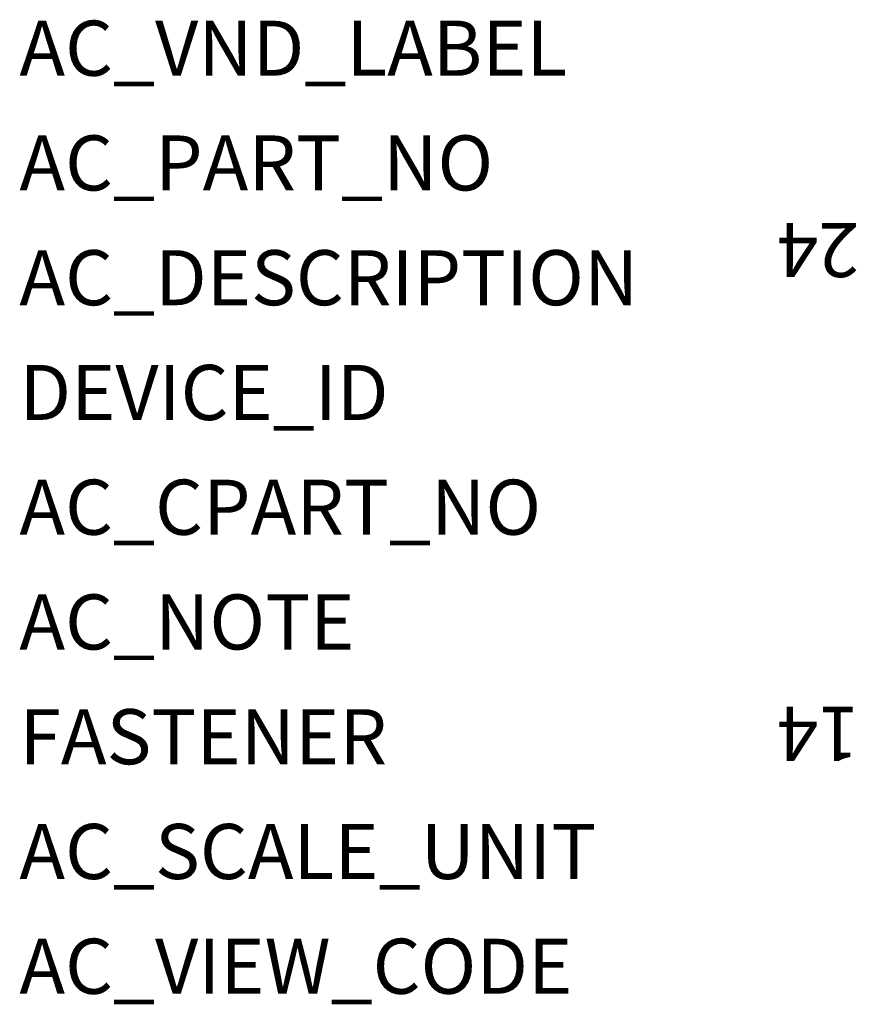
# Model space of a CAD drawing. Extents: x -37.8 to 17.4, y 2.9 to 30.2.
import ezdxf

# ---------------------------------------------------------------- set-up
doc = ezdxf.new("R2010")
doc.units = 0
doc.layers.get('0').update_dxf_attribs({"linetype": 'CONTINUOUS'})
doc.layers.add('ATTRIBUTES', color=7, linetype='CONTINUOUS')

msp = doc.modelspace()

# ---------------------------------------------------------------- texts
for s, p in [('24', (-14.568, 24.548, 18.65)), ('14', (-14.568, 11.163, 18.65))]:
    msp.add_text(s, height=1.5, rotation=180).set_placement(p)
at = {"layer": 'ATTRIBUTES', "flags": 1}
for tag, p, s in [('AC_VND_LABEL', (-37.799, 28.618), 'SPRECHER+SCHUH'), ('AC_PART_NO', (-37.799, 25.443), 'KT3-100-PE-20'), ('AC_DESCRIPTION', (-37.799, 22.268), 'AUXILIARY CONTACT (FRONT MOUNT) FOR KT3-100'), ('DEVICE_ID', (-37.799, 19.093), ''), ('AC_CPART_NO', (-37.799, 15.918), ''), ('AC_NOTE', (-37.799, 12.743), ''), ('FASTENER', (-37.799, 9.568), ''), ('AC_SCALE_UNIT', (-37.799, 6.393), 'MM'), ('AC_VIEW_CODE', (-37.799, 3.218), '0')]:
    msp.add_attdef(tag, p, s, height=1.524, dxfattribs=at)

doc.saveas('drawing.dxf')
